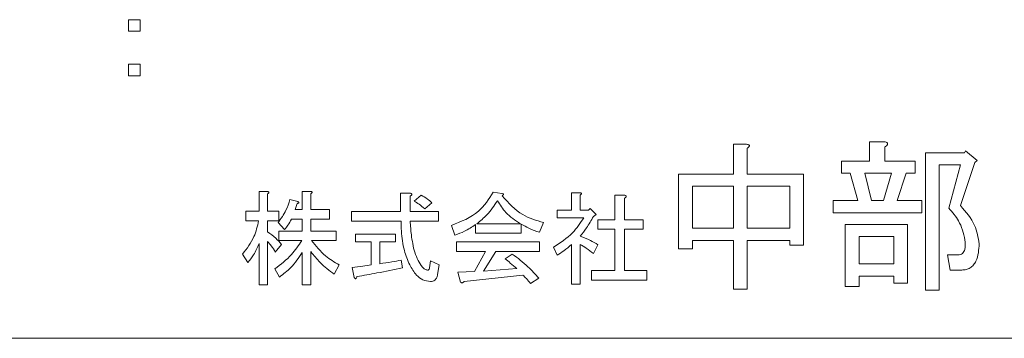
# Model space of a CAD drawing. Units: millimetres. Extents: x 19 to 417, y 20 to 283.
# Drawn here: x 241 to 244, y 105 to 106 of the extents above; entities that cross this region are included whole.
import ezdxf

# ---------------------------------------------------------------- set-up
doc = ezdxf.new("R2010")
doc.units = ezdxf.units.MM

msp = doc.modelspace()

# ---------------------------------------------------------------- linework, layer by layer
at = {"color": 7, "linetype": 'Continuous', "lineweight": 15}
for p, q in [((240.9165, 105.9208), (240.9603, 105.9208)), ((240.9165, 105.877), (240.9165, 105.9208)), ((240.9603, 105.9208), (240.9603, 105.877)), ((240.9603, 105.877), (240.9165, 105.877)), ((240.9165, 105.7506), (240.9603, 105.7506)), ((240.9165, 105.7068), (240.9165, 105.7506)), ((240.9603, 105.7506), (240.9603, 105.7068)), ((240.9603, 105.7068), (240.9165, 105.7068)), ((243.2263, 105.4451), (243.2763, 105.4451)), ((243.2263, 105.3316), (243.2263, 105.4451)), ((243.2788, 105.4303), (243.2788, 105.3316)), ((243.7458, 105.4549), (243.8017, 105.4549)), ((243.7458, 105.3809), (243.7458, 105.4549)), ((243.8042, 105.4352), (243.8042, 105.3809)), ((244.1075, 105.413), (244.1125, 105.4204)), ((244.1125, 105.4204), (244.1569, 105.3834)), ((243.9588, 104.8877), (243.9588, 105.413)), ((243.9588, 105.413), (244.1075, 105.413)), ((244.1569, 105.3834), (244.147, 105.376)), ((243.6389, 105.3343), (243.6389, 105.3809)), ((243.6389, 105.3809), (243.7458, 105.3809)), ((243.8042, 105.3809), (243.9201, 105.3809)), ((243.9201, 105.3809), (243.9201, 105.3343)), ((244.0927, 105.3663), (244.0113, 105.3663)), ((244.0113, 105.3663), (244.0113, 104.8877)), ((244.0483, 105.2009), (244.0927, 105.3663)), ((244.147, 105.376), (244.0927, 105.2108)), ((243.0166, 105.0455), (243.0166, 105.3316)), ((243.0166, 105.3316), (243.2263, 105.3316)), ((243.2788, 105.3316), (243.4934, 105.3316)), ((243.4934, 105.3316), (243.4934, 105.0603)), ((243.671, 105.3343), (243.6389, 105.3343)), ((243.7006, 105.2305), (243.671, 105.3343)), ((243.7277, 105.3343), (243.7524, 105.2305)), ((243.8288, 105.3343), (243.7277, 105.3343)), ((243.7992, 105.2305), (243.8288, 105.3343)), ((243.8856, 105.3343), (243.851, 105.2305)), ((243.9201, 105.3343), (243.8856, 105.3343)), ((243.0692, 105.2849), (243.0692, 105.1244)), ((243.2263, 105.2849), (243.0692, 105.2849)), ((243.2263, 105.1244), (243.2263, 105.2849)), ((243.4409, 105.2849), (243.2788, 105.2849)), ((243.2788, 105.2849), (243.2788, 105.1244)), ((243.4409, 105.1244), (243.4409, 105.2849)), ((241.4144, 105.1895), (241.4144, 105.265)), ((241.4144, 105.265), (241.4457, 105.265)), ((241.4473, 105.2558), (241.4473, 105.1895)), ((241.5321, 105.2342), (241.5629, 105.2265)), ((241.5794, 105.1956), (241.5794, 105.265)), ((241.5794, 105.265), (241.6107, 105.265)), ((241.6122, 105.2558), (241.6122, 105.1956)), ((241.9549, 105.1879), (241.9549, 105.2589)), ((241.9549, 105.2589), (241.9899, 105.2589)), ((241.9914, 105.2465), (241.9914, 105.1879)), ((242.0068, 105.228), (242.0331, 105.2511)), ((242.309, 105.2619), (242.3414, 105.2573)), ((242.6076, 105.1941), (242.6076, 105.2604)), ((242.6076, 105.2604), (242.6389, 105.2604)), ((242.6404, 105.2511), (242.6404, 105.1941)), ((242.7735, 105.2511), (242.8084, 105.2511)), ((242.7735, 105.1571), (242.7735, 105.2511)), ((242.81, 105.2388), (242.81, 105.1571)), ((241.5598, 105.2188), (241.5521, 105.1956)), ((241.5521, 105.1956), (241.5794, 105.1956)), ((241.6122, 105.1956), (241.6831, 105.1956)), ((241.6831, 105.1956), (241.6831, 105.1592)), ((242.0747, 105.2219), (242.0469, 105.1987)), ((242.5525, 105.1649), (242.5525, 105.1941)), ((242.5525, 105.1941), (242.6076, 105.1941)), ((242.6404, 105.1941), (242.6728, 105.1941)), ((242.6728, 105.1941), (242.679, 105.2003)), ((242.679, 105.2003), (242.7021, 105.1772)), ((243.6068, 105.1838), (243.6068, 105.2305)), ((243.6068, 105.2305), (243.7006, 105.2305)), ((243.7524, 105.2305), (243.7992, 105.2305)), ((243.851, 105.2305), (243.9447, 105.2305)), ((243.9447, 105.2305), (243.9447, 105.1838)), ((241.364, 105.153), (241.364, 105.1895)), ((241.364, 105.1895), (241.4144, 105.1895)), ((241.4473, 105.1895), (241.4904, 105.1895)), ((241.4904, 105.1895), (241.4904, 105.153)), ((241.5794, 105.1592), (241.5382, 105.1592)), ((241.5794, 105.1139), (241.5794, 105.1592)), ((241.6831, 105.1592), (241.6122, 105.1592)), ((241.6122, 105.1592), (241.6122, 105.1139)), ((241.7679, 105.1515), (241.7679, 105.1879)), ((241.7679, 105.1879), (241.9549, 105.1879)), ((241.9914, 105.1879), (242.0993, 105.1879)), ((242.0993, 105.1879), (242.0993, 105.1515)), ((242.6543, 105.1649), (242.5525, 105.1649)), ((242.7021, 105.1772), (242.6913, 105.1694)), ((242.7082, 105.1571), (242.7735, 105.1571)), ((242.7082, 105.1206), (242.7082, 105.1571)), ((242.81, 105.1571), (242.8809, 105.1571)), ((242.8809, 105.1571), (242.8809, 105.1206)), ((243.9447, 105.1838), (243.6068, 105.1838)), ((241.4129, 105.153), (241.364, 105.153)), ((241.4904, 105.153), (241.4473, 105.153)), ((241.4473, 105.153), (241.4473, 105.1109)), ((241.512, 105.1201), (241.4873, 105.1463)), ((241.9565, 105.1515), (241.7679, 105.1515)), ((242.0993, 105.1515), (241.9914, 105.1515)), ((242.1625, 105.0985), (242.1487, 105.1355)), ((242.2412, 105.1052), (242.2412, 105.1386)), ((242.2458, 105.1417), (242.4123, 105.1417)), ((242.4154, 105.1402), (242.4154, 105.1052)), ((242.5001, 105.1463), (242.4847, 105.1093)), ((242.7735, 105.1206), (242.7082, 105.1206)), ((242.7735, 104.9629), (242.7735, 105.1206)), ((242.8809, 105.1206), (242.81, 105.1206)), ((242.81, 105.1206), (242.81, 104.9629)), ((243.0692, 105.1244), (243.2263, 105.1244)), ((243.2788, 105.1244), (243.4409, 105.1244)), ((243.653, 105.1392), (243.8905, 105.1392)), ((243.653, 104.9024), (243.653, 105.1392)), ((243.8905, 105.1392), (243.8905, 104.9148)), ((241.4904, 105.0775), (241.4904, 105.1139)), ((241.4904, 105.1139), (241.5794, 105.1139)), ((241.6122, 105.1139), (241.7093, 105.1139)), ((241.7093, 105.1139), (241.7093, 105.0775)), ((241.7833, 105.1016), (241.9359, 105.1016)), ((241.7833, 105.0724), (241.7833, 105.1016)), ((241.9359, 105.1016), (241.9359, 105.0724)), ((242.4154, 105.1052), (242.2412, 105.1052)), ((243.7055, 105.0925), (243.7055, 104.9888)), ((243.838, 105.0925), (243.7055, 105.0925)), ((243.838, 104.9888), (243.838, 105.0925)), ((241.4144, 104.9089), (241.4144, 105.0662)), ((241.4473, 105.0739), (241.4473, 104.9089)), ((241.4997, 105.0631), (241.4766, 105.0338)), ((241.5778, 105.0775), (241.4904, 105.0775)), ((241.7093, 105.0775), (241.6153, 105.0775)), ((241.843, 105.0724), (241.7833, 105.0724)), ((241.843, 104.9845), (241.843, 105.0724)), ((241.9359, 105.0724), (241.8758, 105.0724)), ((241.8758, 105.0724), (241.8758, 104.9891)), ((242.1687, 105.0358), (242.1687, 105.0723)), ((242.1687, 105.0723), (242.4847, 105.0723)), ((242.4847, 105.0723), (242.4847, 105.0358)), ((242.5525, 105.0215), (242.5387, 105.0523)), ((242.6076, 104.9105), (242.6076, 105.0631)), ((242.6404, 105.0631), (242.6404, 104.9105)), ((242.7082, 105.0615), (242.6913, 105.0276)), ((243.0692, 105.0455), (243.0166, 105.0455)), ((243.2263, 105.0778), (243.0692, 105.0778)), ((243.0692, 105.0778), (243.0692, 105.0455)), ((243.2263, 104.8926), (243.2263, 105.0778)), ((243.4409, 105.0778), (243.2788, 105.0778)), ((243.2788, 105.0778), (243.2788, 104.8926)), ((243.4409, 105.0603), (243.4409, 105.0778)), ((243.4934, 105.0603), (243.4409, 105.0603)), ((241.3717, 104.9937), (241.3517, 105.0261)), ((241.5794, 104.9089), (241.5794, 105.0322)), ((241.6122, 105.0353), (241.6122, 104.9089)), ((242.2797, 105.0358), (242.1687, 105.0358)), ((242.2365, 104.9598), (242.2797, 105.0358)), ((242.3182, 105.0358), (242.272, 104.9613)), ((242.4847, 105.0358), (242.3182, 105.0358)), ((242.3537, 105.0076), (242.3814, 105.0261)), ((244.0533, 104.9649), (244.0434, 105.0233)), ((244.0434, 105.0233), (244.0829, 105.0233)), ((241.492, 104.9382), (241.475, 104.969)), ((241.7201, 104.9845), (241.7016, 104.949)), ((241.7772, 104.9367), (241.7694, 104.9752)), ((241.9575, 105.003), (241.9621, 104.9737)), ((242.0654, 104.9737), (242.0685, 104.9999)), ((242.0685, 104.9999), (242.1024, 104.9845)), ((242.1024, 104.9845), (242.0963, 104.9475)), ((242.272, 104.9613), (242.3984, 104.9706)), ((243.7055, 104.9888), (243.838, 104.9888)), ((242.1733, 104.9567), (242.2365, 104.9598)), ((242.1841, 104.9182), (242.1733, 104.9567)), ((242.4215, 104.9459), (242.198, 104.9213)), ((242.4832, 104.9336), (242.4508, 104.9135)), ((242.6836, 104.9264), (242.6836, 104.9629)), ((242.6836, 104.9629), (242.7735, 104.9629)), ((242.81, 104.9629), (242.8948, 104.9629)), ((242.8948, 104.9629), (242.8948, 104.9264)), ((243.838, 104.9421), (243.7055, 104.9421)), ((243.7055, 104.9421), (243.7055, 104.9024)), ((243.838, 104.9148), (243.838, 104.9421)), ((244.0977, 104.9649), (244.0533, 104.9649)), ((241.4473, 104.9089), (241.4144, 104.9089)), ((241.6122, 104.9089), (241.5794, 104.9089)), ((242.6404, 104.9105), (242.6076, 104.9105)), ((242.8948, 104.9264), (242.6836, 104.9264)), ((243.7055, 104.9024), (243.653, 104.9024)), ((243.8905, 104.9148), (243.838, 104.9148)), ((243.2788, 104.8926), (243.2263, 104.8926)), ((244.0113, 104.8877), (243.9588, 104.8877)), ((237.7409, 104.7044), (251.3409, 104.7044))]:
    msp.add_line(p, q, dxfattribs=at)
for points, knots in [([(243.2763, 105.4451), (243.2784, 105.4448), (243.2816, 105.4443), (243.2851, 105.4428), (243.2866, 105.4413), (243.2871, 105.4395), (243.2865, 105.4377), (243.2851, 105.4357), (243.2827, 105.4331), (243.2803, 105.4314), (243.2788, 105.4303)], [0, 0, 0, 0, 0.249506, 0.374574, 0.43753, 0.499652, 0.578496, 0.656934, 0.780218, 1, 1, 1, 1]), ([(243.2763, 105.4451), (243.2784, 105.4448), (243.2816, 105.4443), (243.2851, 105.4428), (243.2866, 105.4413), (243.2871, 105.4395), (243.2865, 105.4377), (243.2851, 105.4357), (243.2827, 105.4331), (243.2803, 105.4314), (243.2788, 105.4303)], [0, 0, 0, 0, 0.249506, 0.374574, 0.43753, 0.499652, 0.578496, 0.656934, 0.780218, 1, 1, 1, 1]), ([(243.8017, 105.4549), (243.8043, 105.4543), (243.8083, 105.4535), (243.8125, 105.4511), (243.8143, 105.449), (243.8149, 105.4468), (243.8141, 105.4444), (243.8124, 105.4419), (243.8092, 105.4387), (243.8061, 105.4366), (243.8042, 105.4352)], [0, 0, 0, 0, 0.249678, 0.374414, 0.437639, 0.499533, 0.578572, 0.656984, 0.78015, 1, 1, 1, 1]), ([(243.8017, 105.4549), (243.8043, 105.4543), (243.8083, 105.4535), (243.8125, 105.4511), (243.8143, 105.449), (243.8149, 105.4468), (243.8141, 105.4444), (243.8124, 105.4419), (243.8092, 105.4387), (243.8061, 105.4366), (243.8042, 105.4352)], [0, 0, 0, 0, 0.249678, 0.374414, 0.437639, 0.499533, 0.578572, 0.656984, 0.78015, 1, 1, 1, 1]), ([(241.4457, 105.265), (241.447, 105.2647), (241.449, 105.2642), (241.451, 105.263), (241.4519, 105.2621), (241.4524, 105.2613), (241.4523, 105.2603), (241.4517, 105.2591), (241.45, 105.2575), (241.4484, 105.2565), (241.4473, 105.2558)], [0, 0, 0, 0, 0.249783, 0.389365, 0.444932, 0.50007, 0.562567, 0.625367, 0.750698, 1, 1, 1, 1]), ([(241.4457, 105.265), (241.447, 105.2647), (241.449, 105.2642), (241.451, 105.263), (241.4519, 105.2621), (241.4524, 105.2613), (241.4523, 105.2603), (241.4517, 105.2591), (241.45, 105.2575), (241.4484, 105.2565), (241.4473, 105.2558)], [0, 0, 0, 0, 0.249783, 0.389365, 0.444932, 0.50007, 0.562567, 0.625367, 0.750698, 1, 1, 1, 1]), ([(241.4873, 105.1463), (241.4983, 105.1614), (241.518, 105.1883), (241.5278, 105.2202), (241.5321, 105.2342)], [0, 0, 0, 0, 0.559072, 1, 1, 1, 1]), ([(241.4873, 105.1463), (241.4983, 105.1614), (241.518, 105.1883), (241.5278, 105.2202), (241.5321, 105.2342)], [0, 0, 0, 0, 0.559072, 1, 1, 1, 1]), ([(241.6107, 105.265), (241.612, 105.2648), (241.6139, 105.2646), (241.6161, 105.2636), (241.6171, 105.2626), (241.6174, 105.2615), (241.617, 105.2604), (241.6161, 105.2592), (241.6146, 105.2575), (241.6132, 105.2565), (241.6122, 105.2558)], [0, 0, 0, 0, 0.2495056, 0.374574, 0.4375298, 0.4996521, 0.5784959, 0.6569343, 0.7802179, 1, 1, 1, 1]), ([(241.6107, 105.265), (241.612, 105.2648), (241.6139, 105.2646), (241.6161, 105.2636), (241.6171, 105.2626), (241.6174, 105.2615), (241.617, 105.2604), (241.6161, 105.2592), (241.6146, 105.2575), (241.6132, 105.2565), (241.6122, 105.2558)], [0, 0, 0, 0, 0.2495056, 0.374574, 0.4375298, 0.4996521, 0.5784959, 0.6569343, 0.7802179, 1, 1, 1, 1]), ([(241.9899, 105.2589), (241.9915, 105.2585), (241.994, 105.2579), (241.9967, 105.2565), (241.9978, 105.2551), (241.9982, 105.2538), (241.9977, 105.2523), (241.9966, 105.2507), (241.9946, 105.2487), (241.9927, 105.2474), (241.9914, 105.2465)], [0, 0, 0, 0, 0.249678, 0.374414, 0.437639, 0.499533, 0.578572, 0.656984, 0.78015, 1, 1, 1, 1]), ([(241.9899, 105.2589), (241.9915, 105.2585), (241.994, 105.2579), (241.9967, 105.2565), (241.9978, 105.2551), (241.9982, 105.2538), (241.9977, 105.2523), (241.9966, 105.2507), (241.9946, 105.2487), (241.9927, 105.2474), (241.9914, 105.2465)], [0, 0, 0, 0, 0.249678, 0.374414, 0.437639, 0.499533, 0.578572, 0.656984, 0.78015, 1, 1, 1, 1]), ([(242.0331, 105.2511), (242.0414, 105.2465), (242.0562, 105.2381), (242.069, 105.2268), (242.0747, 105.2219)], [0, 0, 0, 0, 0.559903, 1, 1, 1, 1]), ([(242.0331, 105.2511), (242.0414, 105.2465), (242.0562, 105.2381), (242.069, 105.2268), (242.0747, 105.2219)], [0, 0, 0, 0, 0.559903, 1, 1, 1, 1]), ([(242.1487, 105.1355), (242.1861, 105.15), (242.253, 105.176), (242.2918, 105.2356), (242.309, 105.2619)], [0, 0, 0, 0, 0.559165, 1, 1, 1, 1]), ([(242.1487, 105.1355), (242.1861, 105.15), (242.253, 105.176), (242.2918, 105.2356), (242.309, 105.2619)], [0, 0, 0, 0, 0.559165, 1, 1, 1, 1]), ([(242.3414, 105.2573), (242.3427, 105.2571), (242.3446, 105.2568), (242.3468, 105.2559), (242.3477, 105.2549), (242.3481, 105.2538), (242.3477, 105.2527), (242.3468, 105.2515), (242.3453, 105.2498), (242.3438, 105.2488), (242.3429, 105.2481)], [0, 0, 0, 0, 0.249506, 0.374574, 0.43753, 0.499652, 0.578496, 0.656934, 0.780218, 1, 1, 1, 1]), ([(242.3414, 105.2573), (242.3427, 105.2571), (242.3446, 105.2568), (242.3468, 105.2559), (242.3477, 105.2549), (242.3481, 105.2538), (242.3477, 105.2527), (242.3468, 105.2515), (242.3453, 105.2498), (242.3438, 105.2488), (242.3429, 105.2481)], [0, 0, 0, 0, 0.249506, 0.374574, 0.43753, 0.499652, 0.578496, 0.656934, 0.780218, 1, 1, 1, 1]), ([(242.3429, 105.2481), (242.3673, 105.2212), (242.4109, 105.1731), (242.4728, 105.1545), (242.5001, 105.1463)], [0, 0, 0, 0, 0.5582991, 1, 1, 1, 1]), ([(242.3429, 105.2481), (242.3673, 105.2212), (242.4109, 105.1731), (242.4728, 105.1545), (242.5001, 105.1463)], [0, 0, 0, 0, 0.5582991, 1, 1, 1, 1]), ([(242.6389, 105.2604), (242.6402, 105.2602), (242.6422, 105.2599), (242.6443, 105.259), (242.6453, 105.258), (242.6456, 105.2569), (242.6452, 105.2558), (242.6443, 105.2546), (242.6428, 105.2529), (242.6414, 105.2518), (242.6404, 105.2511)], [0, 0, 0, 0, 0.249506, 0.374574, 0.43753, 0.499652, 0.578496, 0.656934, 0.780218, 1, 1, 1, 1]), ([(242.6389, 105.2604), (242.6402, 105.2602), (242.6422, 105.2599), (242.6443, 105.259), (242.6453, 105.258), (242.6456, 105.2569), (242.6452, 105.2558), (242.6443, 105.2546), (242.6428, 105.2529), (242.6414, 105.2518), (242.6404, 105.2511)], [0, 0, 0, 0, 0.249506, 0.374574, 0.43753, 0.499652, 0.578496, 0.656934, 0.780218, 1, 1, 1, 1]), ([(242.8084, 105.2511), (242.8101, 105.2508), (242.8126, 105.2502), (242.8152, 105.2487), (242.8163, 105.2474), (242.8167, 105.2461), (242.8162, 105.2446), (242.8151, 105.243), (242.8131, 105.241), (242.8112, 105.2397), (242.81, 105.2388)], [0, 0, 0, 0, 0.249678, 0.374414, 0.437639, 0.499533, 0.578572, 0.656984, 0.78015, 1, 1, 1, 1]), ([(242.8084, 105.2511), (242.8101, 105.2508), (242.8126, 105.2502), (242.8152, 105.2487), (242.8163, 105.2474), (242.8167, 105.2461), (242.8162, 105.2446), (242.8151, 105.243), (242.8131, 105.241), (242.8112, 105.2397), (242.81, 105.2388)], [0, 0, 0, 0, 0.249678, 0.374414, 0.437639, 0.499533, 0.578572, 0.656984, 0.78015, 1, 1, 1, 1]), ([(241.5629, 105.2265), (241.5639, 105.2259), (241.5654, 105.2252), (241.5666, 105.2238), (241.5669, 105.2229), (241.5668, 105.222), (241.566, 105.2212), (241.5647, 105.2205), (241.5627, 105.2196), (241.5609, 105.2191), (241.5598, 105.2188)], [0, 0, 0, 0, 0.249151, 0.343272, 0.390445, 0.437498, 0.525804, 0.614099, 0.75261, 1, 1, 1, 1]), ([(241.5629, 105.2265), (241.5639, 105.2259), (241.5654, 105.2252), (241.5666, 105.2238), (241.5669, 105.2229), (241.5668, 105.222), (241.566, 105.2212), (241.5647, 105.2205), (241.5627, 105.2196), (241.5609, 105.2191), (241.5598, 105.2188)], [0, 0, 0, 0, 0.249151, 0.343272, 0.390445, 0.437498, 0.525804, 0.614099, 0.75261, 1, 1, 1, 1]), ([(242.0469, 105.1987), (242.04, 105.2049), (242.0275, 105.216), (242.0132, 105.2243), (242.0068, 105.228)], [0, 0, 0, 0, 0.559828, 1, 1, 1, 1]), ([(242.0469, 105.1987), (242.04, 105.2049), (242.0275, 105.216), (242.0132, 105.2243), (242.0068, 105.228)], [0, 0, 0, 0, 0.559828, 1, 1, 1, 1]), ([(242.3244, 105.2296), (242.3121, 105.211), (242.2901, 105.1779), (242.2593, 105.1527), (242.2458, 105.1417)], [0, 0, 0, 0, 0.559999, 1, 1, 1, 1]), ([(242.3244, 105.2296), (242.3121, 105.211), (242.2901, 105.1779), (242.2593, 105.1527), (242.2458, 105.1417)], [0, 0, 0, 0, 0.559999, 1, 1, 1, 1]), ([(242.4123, 105.1417), (242.3925, 105.1549), (242.3573, 105.1784), (242.3345, 105.2139), (242.3244, 105.2296)], [0, 0, 0, 0, 0.559373, 1, 1, 1, 1]), ([(242.4123, 105.1417), (242.3925, 105.1549), (242.3573, 105.1784), (242.3345, 105.2139), (242.3244, 105.2296)], [0, 0, 0, 0, 0.559373, 1, 1, 1, 1]), ([(244.11, 105.08), (244.1038, 105.1054), (244.0928, 105.1508), (244.0619, 105.1856), (244.0483, 105.2009)], [0, 0, 0, 0, 0.559329, 1, 1, 1, 1]), ([(244.11, 105.08), (244.1038, 105.1054), (244.0928, 105.1508), (244.0619, 105.1856), (244.0483, 105.2009)], [0, 0, 0, 0, 0.559329, 1, 1, 1, 1]), ([(244.0927, 105.2108), (244.1137, 105.187), (244.151, 105.1447), (244.1602, 105.0895), (244.1643, 105.0652)], [0, 0, 0, 0, 0.561799, 1, 1, 1, 1]), ([(244.0927, 105.2108), (244.1137, 105.187), (244.151, 105.1447), (244.1602, 105.0895), (244.1643, 105.0652)], [0, 0, 0, 0, 0.561799, 1, 1, 1, 1]), ([(241.5382, 105.1592), (241.5341, 105.1513), (241.5268, 105.1374), (241.5165, 105.1254), (241.512, 105.1201)], [0, 0, 0, 0, 0.559838, 1, 1, 1, 1]), ([(241.5382, 105.1592), (241.5341, 105.1513), (241.5268, 105.1374), (241.5165, 105.1254), (241.512, 105.1201)], [0, 0, 0, 0, 0.559838, 1, 1, 1, 1]), ([(242.5387, 105.0523), (242.5646, 105.069), (242.611, 105.0988), (242.641, 105.1447), (242.6543, 105.1649)], [0, 0, 0, 0, 0.559644, 1, 1, 1, 1]), ([(242.5387, 105.0523), (242.5646, 105.069), (242.611, 105.0988), (242.641, 105.1447), (242.6543, 105.1649)], [0, 0, 0, 0, 0.559644, 1, 1, 1, 1]), ([(242.6913, 105.1694), (242.6828, 105.1547), (242.6675, 105.1283), (242.6487, 105.1044), (242.6404, 105.0939)], [0, 0, 0, 0, 0.559881, 1, 1, 1, 1]), ([(242.6913, 105.1694), (242.6828, 105.1547), (242.6675, 105.1283), (242.6487, 105.1044), (242.6404, 105.0939)], [0, 0, 0, 0, 0.559881, 1, 1, 1, 1]), ([(241.3517, 105.0261), (241.3681, 105.0474), (241.3974, 105.0856), (241.4082, 105.1324), (241.4129, 105.153)], [0, 0, 0, 0, 0.559123, 1, 1, 1, 1]), ([(241.3517, 105.0261), (241.3681, 105.0474), (241.3974, 105.0856), (241.4082, 105.1324), (241.4129, 105.153)], [0, 0, 0, 0, 0.559123, 1, 1, 1, 1]), ([(241.9899, 104.9845), (241.9822, 105.0024), (241.9695, 105.032), (241.9617, 105.0761), (241.9576, 105.1137), (241.9568, 105.1389), (241.9565, 105.1515)], [0, 0, 0, 0, 0.339511, 0.559641, 0.77981, 1, 1, 1, 1]), ([(241.9899, 104.9845), (241.9822, 105.0024), (241.9695, 105.032), (241.9617, 105.0761), (241.9576, 105.1137), (241.9568, 105.1389), (241.9565, 105.1515)], [0, 0, 0, 0, 0.339511, 0.559641, 0.77981, 1, 1, 1, 1]), ([(241.9914, 105.1515), (241.9927, 105.134), (241.9947, 105.1053), (242.001, 105.0657), (242.0082, 105.0324), (242.0176, 105.0117), (242.0223, 105.0014)], [0, 0, 0, 0, 0.340147, 0.560246, 0.780273, 1, 1, 1, 1]), ([(241.9914, 105.1515), (241.9927, 105.134), (241.9947, 105.1053), (242.001, 105.0657), (242.0082, 105.0324), (242.0176, 105.0117), (242.0223, 105.0014)], [0, 0, 0, 0, 0.340147, 0.560246, 0.780273, 1, 1, 1, 1]), ([(242.2412, 105.1386), (242.2274, 105.1294), (242.2027, 105.1129), (242.1748, 105.1029), (242.1625, 105.0985)], [0, 0, 0, 0, 0.560096, 1, 1, 1, 1]), ([(242.2412, 105.1386), (242.2274, 105.1294), (242.2027, 105.1129), (242.1748, 105.1029), (242.1625, 105.0985)], [0, 0, 0, 0, 0.560096, 1, 1, 1, 1]), ([(242.4847, 105.1093), (242.4713, 105.1139), (242.4472, 105.1221), (242.4251, 105.1346), (242.4154, 105.1402)], [0, 0, 0, 0, 0.5596039, 1, 1, 1, 1]), ([(242.4847, 105.1093), (242.4713, 105.1139), (242.4472, 105.1221), (242.4251, 105.1346), (242.4154, 105.1402)], [0, 0, 0, 0, 0.5596039, 1, 1, 1, 1]), ([(241.4473, 105.1109), (241.4582, 105.1031), (241.4776, 105.0893), (241.4929, 105.0711), (241.4997, 105.0631)], [0, 0, 0, 0, 0.559936, 1, 1, 1, 1]), ([(241.4473, 105.1109), (241.4582, 105.1031), (241.4776, 105.0893), (241.4929, 105.0711), (241.4997, 105.0631)], [0, 0, 0, 0, 0.559936, 1, 1, 1, 1]), ([(242.6404, 105.0939), (242.6537, 105.0892), (242.6775, 105.0808), (242.6988, 105.0674), (242.7082, 105.0615)], [0, 0, 0, 0, 0.559972, 1, 1, 1, 1]), ([(242.6404, 105.0939), (242.6537, 105.0892), (242.6775, 105.0808), (242.6988, 105.0674), (242.7082, 105.0615)], [0, 0, 0, 0, 0.559972, 1, 1, 1, 1]), ([(241.4144, 105.0662), (241.4082, 105.0516), (241.3971, 105.0255), (241.3795, 105.0034), (241.3717, 104.9937)], [0, 0, 0, 0, 0.559834, 1, 1, 1, 1]), ([(241.4144, 105.0662), (241.4082, 105.0516), (241.3971, 105.0255), (241.3795, 105.0034), (241.3717, 104.9937)], [0, 0, 0, 0, 0.559834, 1, 1, 1, 1]), ([(241.4766, 105.0338), (241.4717, 105.0417), (241.463, 105.0559), (241.4521, 105.0684), (241.4473, 105.0739)], [0, 0, 0, 0, 0.560149, 1, 1, 1, 1]), ([(241.4766, 105.0338), (241.4717, 105.0417), (241.463, 105.0559), (241.4521, 105.0684), (241.4473, 105.0739)], [0, 0, 0, 0, 0.560149, 1, 1, 1, 1]), ([(241.475, 104.969), (241.4974, 104.9863), (241.5374, 105.0172), (241.5655, 105.059), (241.5778, 105.0775)], [0, 0, 0, 0, 0.559855, 1, 1, 1, 1]), ([(241.475, 104.969), (241.4974, 104.9863), (241.5374, 105.0172), (241.5655, 105.059), (241.5778, 105.0775)], [0, 0, 0, 0, 0.559855, 1, 1, 1, 1]), ([(241.6153, 105.0775), (241.6319, 105.0567), (241.6615, 105.0196), (241.7022, 104.9952), (241.7201, 104.9845)], [0, 0, 0, 0, 0.5588171, 1, 1, 1, 1]), ([(241.6153, 105.0775), (241.6319, 105.0567), (241.6615, 105.0196), (241.7022, 104.9952), (241.7201, 104.9845)], [0, 0, 0, 0, 0.5588171, 1, 1, 1, 1]), ([(242.6076, 105.0631), (242.5979, 105.0545), (242.5806, 105.0393), (242.5611, 105.0269), (242.5525, 105.0215)], [0, 0, 0, 0, 0.559978, 1, 1, 1, 1]), ([(242.6076, 105.0631), (242.5979, 105.0545), (242.5806, 105.0393), (242.5611, 105.0269), (242.5525, 105.0215)], [0, 0, 0, 0, 0.559978, 1, 1, 1, 1]), ([(242.6913, 105.0276), (242.6822, 105.0348), (242.666, 105.0477), (242.6482, 105.0584), (242.6404, 105.0631)], [0, 0, 0, 0, 0.560005, 1, 1, 1, 1]), ([(242.6913, 105.0276), (242.6822, 105.0348), (242.666, 105.0477), (242.6482, 105.0584), (242.6404, 105.0631)], [0, 0, 0, 0, 0.560005, 1, 1, 1, 1]), ([(244.0829, 105.0233), (244.0859, 105.0235), (244.092, 105.0239), (244.1004, 105.0281), (244.1063, 105.0352), (244.1127, 105.0524), (244.1112, 105.0678), (244.11, 105.08)], [0, 0, 0, 0, 0.125329, 0.250592, 0.375565, 0.501009, 1, 1, 1, 1]), ([(244.0829, 105.0233), (244.0859, 105.0235), (244.092, 105.0239), (244.1004, 105.0281), (244.1063, 105.0352), (244.1127, 105.0524), (244.1112, 105.0678), (244.11, 105.08)], [0, 0, 0, 0, 0.125329, 0.250592, 0.375565, 0.501009, 1, 1, 1, 1]), ([(244.1643, 105.0652), (244.1628, 105.0423), (244.1609, 105.0135), (244.1432, 104.9843), (244.1305, 104.9728), (244.1146, 104.9659), (244.1033, 104.9653), (244.0977, 104.9649)], [0, 0, 0, 0, 0.498988, 0.624386, 0.749484, 0.874677, 1, 1, 1, 1]), ([(244.1643, 105.0652), (244.1628, 105.0423), (244.1609, 105.0135), (244.1432, 104.9843), (244.1305, 104.9728), (244.1146, 104.9659), (244.1033, 104.9653), (244.0977, 104.9649)], [0, 0, 0, 0, 0.498988, 0.624386, 0.749484, 0.874677, 1, 1, 1, 1]), ([(241.5794, 105.0322), (241.5659, 105.012), (241.5418, 104.9758), (241.5072, 104.9497), (241.492, 104.9382)], [0, 0, 0, 0, 0.559661, 1, 1, 1, 1]), ([(241.5794, 105.0322), (241.5659, 105.012), (241.5418, 104.9758), (241.5072, 104.9497), (241.492, 104.9382)], [0, 0, 0, 0, 0.559661, 1, 1, 1, 1]), ([(241.7016, 104.949), (241.6829, 104.963), (241.6494, 104.9881), (241.6236, 105.0209), (241.6122, 105.0353)], [0, 0, 0, 0, 0.560162, 1, 1, 1, 1]), ([(241.7016, 104.949), (241.6829, 104.963), (241.6494, 104.9881), (241.6236, 105.0209), (241.6122, 105.0353)], [0, 0, 0, 0, 0.560162, 1, 1, 1, 1]), ([(242.3984, 104.9706), (242.3903, 104.9778), (242.3759, 104.9907), (242.3605, 105.0024), (242.3537, 105.0076)], [0, 0, 0, 0, 0.559984, 1, 1, 1, 1]), ([(242.3984, 104.9706), (242.3903, 104.9778), (242.3759, 104.9907), (242.3605, 105.0024), (242.3537, 105.0076)], [0, 0, 0, 0, 0.559984, 1, 1, 1, 1]), ([(242.3814, 105.0261), (242.4021, 105.0106), (242.4388, 104.9828), (242.4696, 104.9486), (242.4832, 104.9336)], [0, 0, 0, 0, 0.560277, 1, 1, 1, 1]), ([(242.3814, 105.0261), (242.4021, 105.0106), (242.4388, 104.9828), (242.4696, 104.9486), (242.4832, 104.9336)], [0, 0, 0, 0, 0.560277, 1, 1, 1, 1]), ([(241.7694, 104.9752), (241.7832, 104.9765), (241.8078, 104.9788), (241.8322, 104.9827), (241.843, 104.9845)], [0, 0, 0, 0, 0.5599983, 1, 1, 1, 1]), ([(241.7694, 104.9752), (241.7832, 104.9765), (241.8078, 104.9788), (241.8322, 104.9827), (241.843, 104.9845)], [0, 0, 0, 0, 0.5599983, 1, 1, 1, 1]), ([(241.9621, 104.9737), (241.9297, 104.9669), (241.8718, 104.9548), (241.8136, 104.9444), (241.7879, 104.9398)], [0, 0, 0, 0, 0.56, 1, 1, 1, 1]), ([(241.9621, 104.9737), (241.9297, 104.9669), (241.8718, 104.9548), (241.8136, 104.9444), (241.7879, 104.9398)], [0, 0, 0, 0, 0.56, 1, 1, 1, 1]), ([(241.8758, 104.9891), (241.8911, 104.9913), (241.9185, 104.9953), (241.9456, 105.0006), (241.9575, 105.003)], [0, 0, 0, 0, 0.55999, 1, 1, 1, 1]), ([(241.8758, 104.9891), (241.8911, 104.9913), (241.9185, 104.9953), (241.9456, 105.0006), (241.9575, 105.003)], [0, 0, 0, 0, 0.55999, 1, 1, 1, 1]), ([(242.0685, 104.9213), (242.0586, 104.9226), (242.0387, 104.9254), (242.0104, 104.9489), (241.9977, 104.971), (241.9899, 104.9845)], [0, 0, 0, 0, 0.278974, 0.559131, 1, 1, 1, 1]), ([(242.0685, 104.9213), (242.0586, 104.9226), (242.0387, 104.9254), (242.0104, 104.9489), (241.9977, 104.971), (241.9899, 104.9845)], [0, 0, 0, 0, 0.278974, 0.559131, 1, 1, 1, 1]), ([(242.0223, 105.0014), (242.0272, 104.9929), (242.0342, 104.9811), (242.0463, 104.9676), (242.0539, 104.9655), (242.0577, 104.9644)], [0, 0, 0, 0, 0.561546, 0.782073, 1, 1, 1, 1]), ([(242.0223, 105.0014), (242.0272, 104.9929), (242.0342, 104.9811), (242.0463, 104.9676), (242.0539, 104.9655), (242.0577, 104.9644)], [0, 0, 0, 0, 0.561546, 0.782073, 1, 1, 1, 1]), ([(242.0577, 104.9644), (242.059, 104.9646), (242.0615, 104.965), (242.0643, 104.9687), (242.065, 104.9718), (242.0654, 104.9737)], [0, 0, 0, 0, 0.278399, 0.559721, 1, 1, 1, 1]), ([(242.0577, 104.9644), (242.059, 104.9646), (242.0615, 104.965), (242.0643, 104.9687), (242.065, 104.9718), (242.0654, 104.9737)], [0, 0, 0, 0, 0.278399, 0.559721, 1, 1, 1, 1]), ([(241.7879, 104.9398), (241.7876, 104.9382), (241.787, 104.9359), (241.7856, 104.9334), (241.7843, 104.9321), (241.7829, 104.9319), (241.7815, 104.9322), (241.7794, 104.9338), (241.778, 104.9355), (241.7772, 104.9367)], [0, 0, 0, 0, 0.279905, 0.389765, 0.500008, 0.562213, 0.625257, 0.750352, 1, 1, 1, 1]), ([(241.7879, 104.9398), (241.7876, 104.9382), (241.787, 104.9359), (241.7856, 104.9334), (241.7843, 104.9321), (241.7829, 104.9319), (241.7815, 104.9322), (241.7794, 104.9338), (241.778, 104.9355), (241.7772, 104.9367)], [0, 0, 0, 0, 0.279905, 0.389765, 0.500008, 0.562213, 0.625257, 0.750352, 1, 1, 1, 1]), ([(242.0963, 104.9475), (242.0954, 104.9436), (242.0936, 104.9359), (242.087, 104.9267), (242.0778, 104.9219), (242.0716, 104.9215), (242.0685, 104.9213)], [0, 0, 0, 0, 0.28056, 0.559667, 0.779624, 1, 1, 1, 1]), ([(242.0963, 104.9475), (242.0954, 104.9436), (242.0936, 104.9359), (242.087, 104.9267), (242.0778, 104.9219), (242.0716, 104.9215), (242.0685, 104.9213)], [0, 0, 0, 0, 0.28056, 0.559667, 0.779624, 1, 1, 1, 1]), ([(242.4508, 104.9135), (242.4458, 104.92), (242.4368, 104.9315), (242.4262, 104.9415), (242.4215, 104.9459)], [0, 0, 0, 0, 0.559911, 1, 1, 1, 1]), ([(242.4508, 104.9135), (242.4458, 104.92), (242.4368, 104.9315), (242.4262, 104.9415), (242.4215, 104.9459)], [0, 0, 0, 0, 0.559911, 1, 1, 1, 1]), ([(242.198, 104.9213), (242.1969, 104.9203), (242.1948, 104.9183), (242.1911, 104.9164), (242.1871, 104.9163), (242.1851, 104.9176), (242.1841, 104.9182)], [0, 0, 0, 0, 0.280254, 0.5599, 0.779735, 1, 1, 1, 1]), ([(242.198, 104.9213), (242.1969, 104.9203), (242.1948, 104.9183), (242.1911, 104.9164), (242.1871, 104.9163), (242.1851, 104.9176), (242.1841, 104.9182)], [0, 0, 0, 0, 0.280254, 0.5599, 0.779735, 1, 1, 1, 1])]:
    msp.add_open_spline(points, degree=3, knots=knots, dxfattribs=at)

doc.saveas('drawing.dxf')
